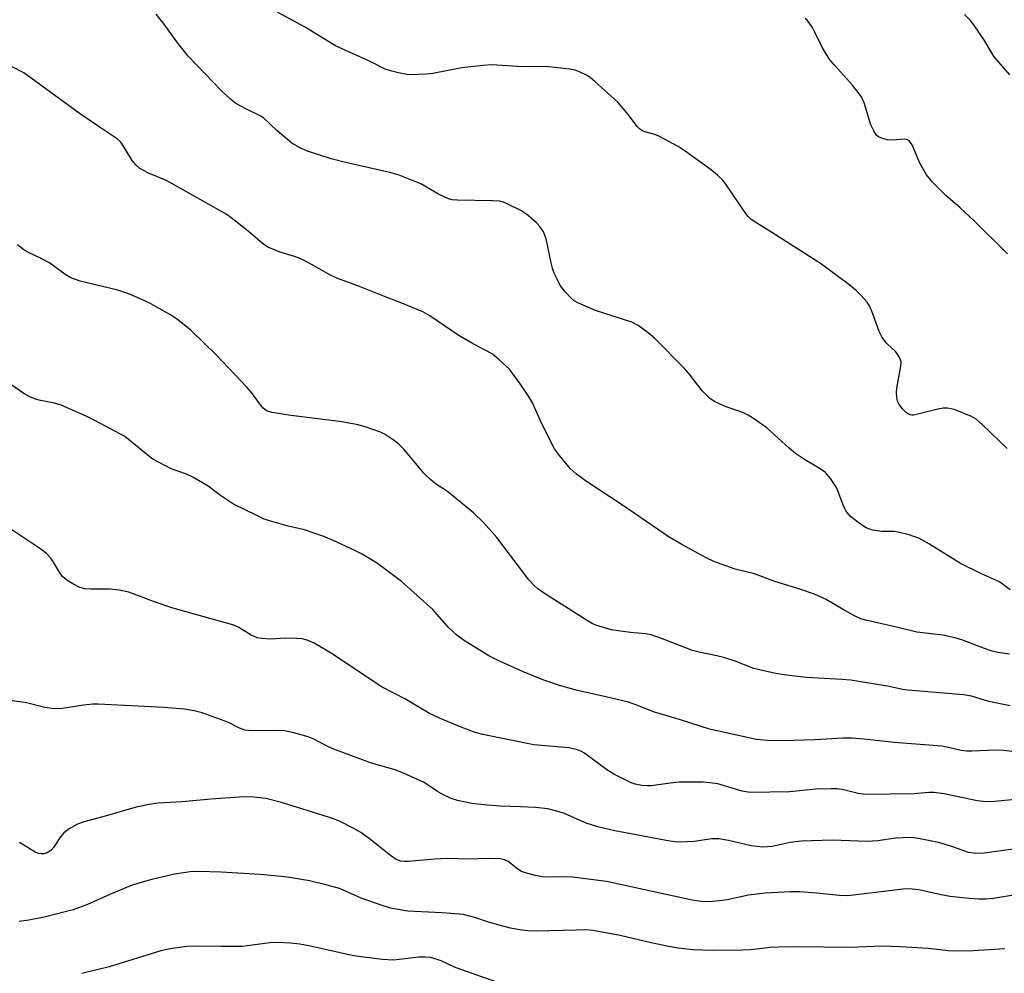
# Model space of a CAD drawing. Units: inches. Extents: x 1219767 to 1225769, y 529455 to 533456.
# Drawn here: x 1220525 to 1220734, y 529657 to 529859 of the extents above; entities that cross this region are included whole.
import ezdxf

# ---------------------------------------------------------------- set-up
doc = ezdxf.new("R2010")
doc.units = ezdxf.units.IN
doc.header["$MEASUREMENT"] = 0
doc.layers.add('Undefined', color=1, linetype='Continuous')

msp = doc.modelspace()

# ---------------------------------------------------------------- linework, layer by layer
at = {"layer": 'Undefined'}
for points, elevation in [([(1220735.45, 529683.22), (1220729.34, 529682.35), (1220727.56, 529682.25), (1220726.02, 529682.52), (1220722.68, 529683.7), (1220719.62, 529684.61), (1220715.39, 529685.44), (1220713.68, 529685.64), (1220710.52, 529685.5), (1220706.79, 529684.97), (1220704.5, 529684.8), (1220697.21, 529685.09), (1220690.57, 529684.88), (1220688.21, 529684.59), (1220684.41, 529683.78), (1220682.39, 529683.59), (1220679.92, 529683.87), (1220675.12, 529685.05), (1220673.08, 529685.37), (1220671.61, 529685.36), (1220667.88, 529684.84), (1220666.42, 529684.72), (1220664.37, 529684.69), (1220662.71, 529684.86), (1220651.08, 529687.06), (1220647.47, 529687.96), (1220644.99, 529688.71), (1220640.39, 529690.74), (1220638.51, 529691.35), (1220636.88, 529691.75), (1220634.29, 529692.02), (1220631.08, 529692.19), (1220626.82, 529692.29), (1220623.95, 529692.51), (1220620.8, 529692.85), (1220617.72, 529693.49), (1220616.36, 529693.96), (1220614.5, 529694.83), (1220613.53, 529695.38), (1220610.66, 529697.33), (1220606.18, 529699.37), (1220604.54, 529699.98), (1220599.52, 529701.42), (1220591.91, 529704.26), (1220590.4, 529704.88), (1220587.17, 529706.55), (1220586.11, 529707), (1220583.04, 529707.84), (1220581.06, 529708.24), (1220579.64, 529708.31), (1220574.14, 529708.26), (1220572.72, 529708.4), (1220571.52, 529708.8), (1220569.34, 529709.96), (1220568.28, 529710.41), (1220563.66, 529712.07), (1220561.97, 529712.52), (1220559.92, 529712.83), (1220555.51, 529713.17), (1220541.63, 529713.93), (1220540.48, 529713.9), (1220538.5, 529713.71), (1220533.53, 529712.95), (1220531.89, 529712.96), (1220530.28, 529713.23), (1220526.12, 529714.28), (1220521.11, 529714.93)], 306), ([(1220735.5, 529673.47), (1220731.28, 529672.78), (1220729.61, 529672.62), (1220728.13, 529672.61), (1220726.1, 529672.74), (1220722.12, 529673.15), (1220720.19, 529673.51), (1220715.47, 529674.57), (1220714.09, 529674.73), (1220712.71, 529674.77), (1220700.4, 529673.29), (1220698.63, 529673.35), (1220693.78, 529673.9), (1220690.16, 529674.16), (1220688.29, 529674.14), (1220682.95, 529673.86), (1220679.4, 529673.44), (1220674.9, 529672.49), (1220673.22, 529672.23), (1220670.97, 529672.01), (1220669.39, 529672.08), (1220667.46, 529672.41), (1220649.29, 529676.37), (1220642.1, 529677.29), (1220640.96, 529677.34), (1220636.81, 529677.25), (1220635.7, 529677.35), (1220634.29, 529677.63), (1220632.33, 529678.09), (1220631.27, 529678.48), (1220630.53, 529678.94), (1220628.46, 529680.6), (1220627.69, 529680.95), (1220626.86, 529681.14), (1220624.24, 529681.23), (1220620.01, 529681.06), (1220615.55, 529681.25), (1220612.87, 529681.08), (1220607.34, 529680.58), (1220606.47, 529680.55), (1220605.72, 529680.64), (1220604.75, 529681.04), (1220603.52, 529681.83), (1220599.12, 529685.37), (1220597.29, 529686.71), (1220595.76, 529687.59), (1220592.58, 529689.19), (1220590.43, 529689.96), (1220580.46, 529693.05), (1220577.12, 529693.91), (1220574.62, 529694.21), (1220573.23, 529694.28), (1220571.47, 529694.21), (1220565.57, 529693.79), (1220559.31, 529693.21), (1220554.31, 529692.91), (1220552.4, 529692.67), (1220549.63, 529692.08), (1220542.61, 529690.02), (1220538.61, 529689.01), (1220537.25, 529688.5), (1220535.5, 529687.53), (1220534.36, 529686.69), (1220533.63, 529685.79), (1220532.17, 529683.57), (1220531.59, 529682.94), (1220530.64, 529682.38), (1220530.11, 529682.22), (1220529.57, 529682.19), (1220529.04, 529682.26), (1220528.25, 529682.58), (1220524.97, 529684.58)], 304), ([(1220733.69, 529662.06), (1220726.97, 529661.66), (1220722.97, 529661.58), (1220721.65, 529661.66), (1220717.54, 529662.17), (1220711.6, 529662.49), (1220707.6, 529662.62), (1220700.77, 529662.35), (1220689.81, 529662.5), (1220685.71, 529662.42), (1220683.96, 529662.35), (1220679.85, 529661.9), (1220678.13, 529661.81), (1220671.8, 529661.73), (1220667.66, 529661.86), (1220664.45, 529662.25), (1220662.44, 529662.58), (1220658.79, 529663.35), (1220652.18, 529664.92), (1220646.38, 529666), (1220644.95, 529666.08), (1220642.98, 529666.07), (1220634.42, 529665.82), (1220632.63, 529665.91), (1220630.89, 529666.11), (1220628.99, 529666.48), (1220627.34, 529666.9), (1220624.33, 529667.75), (1220621.44, 529668.73), (1220619.01, 529669.33), (1220614.47, 529669.74), (1220607.23, 529670.08), (1220603.51, 529670.73), (1220601.81, 529671.23), (1220597.31, 529672.85), (1220592.71, 529674.88), (1220590.14, 529675.6), (1220586.41, 529676.48), (1220582.17, 529677.22), (1220580.47, 529677.44), (1220575.92, 529677.81), (1220567.69, 529678.34), (1220562.81, 529678.44), (1220561.11, 529678.36), (1220557.8, 529677.87), (1220553, 529676.76), (1220550.44, 529676.07), (1220548.48, 529675.44), (1220544.1, 529673.6), (1220539.32, 529671.44), (1220536.28, 529670.33), (1220530.16, 529668.76), (1220526.93, 529668.18), (1220524.86, 529667.9)], 302), ([(1220626.28, 529654.96), (1220618.44, 529657.7), (1220617.1, 529658.23), (1220614.31, 529659.55), (1220612.07, 529660.23), (1220610.91, 529660.35), (1220609.45, 529660.29), (1220604.24, 529659.71), (1220601.76, 529659.82), (1220595.67, 529660.62), (1220586.56, 529662.63), (1220584.33, 529663.04), (1220582.37, 529663.31), (1220579.71, 529663.45), (1220577.99, 529663.39), (1220572.1, 529662.6), (1220567.74, 529662.55), (1220561.91, 529662.68), (1220560.43, 529662.56), (1220556.88, 529662.09), (1220554.89, 529661.63), (1220543.97, 529658.26), (1220538.18, 529656.83)], 300)]:
    msp.add_lwpolyline(points, dxfattribs=dict(at, elevation=elevation))
for points in [[(1220734.82, 529738.15, 316), (1220732.53, 529739.84, 316), (1220728.72, 529741.55, 316), (1220724.3, 529743.68, 316), (1220717.71, 529747.81, 316), (1220715.62, 529748.97, 316), (1220713.4, 529749.75, 316), (1220711.12, 529750.35, 316), (1220710.26, 529750.45, 316), (1220707.62, 529750.49, 316), (1220705.63, 529750.8, 316), (1220704.3, 529751.26, 316), (1220703.11, 529752.01, 316), (1220701.07, 529753.57, 316), (1220700.21, 529754.56, 316), (1220699.58, 529755.74, 316), (1220698.48, 529758.75, 316), (1220698, 529759.79, 316), (1220696.75, 529761.68, 316), (1220695.67, 529762.95, 316), (1220694.6, 529763.75, 316), (1220691.25, 529765.7, 316), (1220689.34, 529766.97, 316), (1220687.97, 529768.1, 316), (1220683.25, 529772.42, 316), (1220680.25, 529774.56, 316), (1220679.3, 529775.13, 316), (1220678.16, 529775.66, 316), (1220674.67, 529776.91, 316), (1220673.39, 529777.45, 316), (1220672.15, 529778.05, 316), (1220671.22, 529778.64, 316), (1220669.59, 529780.26, 316), (1220666.79, 529783.88, 316), (1220665.84, 529784.98, 316), (1220659.47, 529791.4, 316), (1220658.15, 529792.54, 316), (1220655.98, 529794.12, 316), (1220654.7, 529794.85, 316), (1220646.96, 529797.28, 316), (1220643.22, 529798.94, 316), (1220642.46, 529799.36, 316), (1220641.79, 529799.9, 316), (1220640.6, 529801.2, 316), (1220639.52, 529802.61, 316), (1220638.97, 529803.62, 316), (1220638.25, 529805.21, 316), (1220637.85, 529806.29, 316), (1220637.56, 529807.39, 316), (1220636.5, 529812.47, 316), (1220635.95, 529813.96, 316), (1220635.21, 529815.06, 316), (1220634.5, 529815.88, 316), (1220632.74, 529817.4, 316), (1220631.33, 529818.4, 316), (1220628.25, 529819.9, 316), (1220627.47, 529820.21, 316), (1220626.64, 529820.42, 316), (1220625.17, 529820.53, 316), (1220617.77, 529820.66, 316), (1220616.64, 529820.76, 316), (1220615.81, 529820.94, 316), (1220613.69, 529821.92, 316), (1220609.98, 529824.13, 316), (1220605.4, 529825.96, 316), (1220603.43, 529826.52, 316), (1220594.04, 529828.63, 316), (1220590.99, 529829.44, 316), (1220585.74, 529831.09, 316), (1220584.42, 529831.72, 316), (1220582.66, 529832.77, 316), (1220579.45, 529835.44, 316), (1220576.65, 529838.08, 316), (1220575.94, 529838.54, 316), (1220573.01, 529839.92, 316), (1220570.8, 529841.16, 316), (1220569.65, 529842.03, 316), (1220567.71, 529843.85, 316), (1220560.66, 529851.15, 316), (1220558.27, 529854.23, 316), (1220555.56, 529857.94, 316), (1220553.87, 529860.07, 316)], [(1220734.2, 529768.03, 318), (1220728.93, 529773.1, 318), (1220727.62, 529774.27, 318), (1220726.64, 529774.87, 318), (1220723.15, 529776.22, 318), (1220722.34, 529776.48, 318), (1220721.52, 529776.63, 318), (1220720.66, 529776.59, 318), (1220719.5, 529776.38, 318), (1220714.43, 529775.09, 318), (1220713.96, 529775.09, 318), (1220713.55, 529775.2, 318), (1220712.85, 529775.64, 318), (1220712, 529776.45, 318), (1220711.28, 529777.37, 318), (1220710.98, 529778.12, 318), (1220710.83, 529778.92, 318), (1220710.75, 529780.01, 318), (1220710.79, 529780.85, 318), (1220711.66, 529785.49, 318), (1220711.7, 529786.34, 318), (1220711.59, 529786.86, 318), (1220711.24, 529787.59, 318), (1220710.59, 529788.51, 318), (1220708.71, 529790.29, 318), (1220707.7, 529791.59, 318), (1220707.1, 529792.85, 318), (1220705.74, 529796.57, 318), (1220705.08, 529798.14, 318), (1220704.49, 529799.09, 318), (1220703.19, 529800.57, 318), (1220702.19, 529801.56, 318), (1220700.66, 529802.82, 318), (1220694.64, 529807.25, 318), (1220684.13, 529813.93, 318), (1220681.14, 529815.76, 318), (1220679.94, 529816.6, 318), (1220679.32, 529817.2, 318), (1220678.62, 529818.09, 318), (1220674.47, 529824.25, 318), (1220673.92, 529824.91, 318), (1220672.84, 529825.93, 318), (1220671.23, 529827.24, 318), (1220665.96, 529831.07, 318), (1220664.46, 529832.03, 318), (1220660.56, 529834.18, 318), (1220659.73, 529834.48, 318), (1220657.44, 529835.12, 318), (1220656.91, 529835.34, 318), (1220656.33, 529835.7, 318), (1220655.78, 529836.24, 318), (1220653.93, 529838.76, 318), (1220651.67, 529841.43, 318), (1220646.81, 529845.83, 318), (1220645.89, 529846.58, 318), (1220645.18, 529847.05, 318), (1220643.69, 529847.81, 318), (1220642.65, 529848.2, 318), (1220641.54, 529848.43, 318), (1220638.97, 529848.73, 318), (1220636.4, 529848.97, 318), (1220631.65, 529848.91, 318), (1220624.93, 529849.3, 318), (1220623.14, 529849.2, 318), (1220618.68, 529848.71, 318), (1220612.5, 529847.52, 318), (1220611.08, 529847.32, 318), (1220607.89, 529847.19, 318), (1220607.02, 529847.28, 318), (1220605.26, 529847.62, 318), (1220603.53, 529848.03, 318), (1220602.41, 529848.4, 318), (1220599.21, 529850.05, 318), (1220591.88, 529853.37, 318), (1220585.32, 529857.36, 318), (1220579.64, 529860.39, 318)], [(1220734.74, 529847.21, 322), (1220731.42, 529851.03, 322), (1220729.25, 529854.72, 322), (1220727.28, 529857.6, 322), (1220726.39, 529858.75, 322), (1220725.12, 529860.01, 322)], [(1220734.27, 529809.31, 320), (1220727.2, 529816.27, 320), (1220724.22, 529819.02, 320), (1220721.19, 529821.64, 320), (1220718.34, 529824.47, 320), (1220717.11, 529826.03, 320), (1220715.67, 529828.47, 320), (1220714.03, 529832.39, 320), (1220713.74, 529832.86, 320), (1220713.39, 529833.25, 320), (1220712.93, 529833.49, 320), (1220712.42, 529833.57, 320), (1220709.86, 529833.38, 320), (1220708.73, 529833.46, 320), (1220707.4, 529833.85, 320), (1220706.93, 529834.1, 320), (1220706.53, 529834.43, 320), (1220705.92, 529835.33, 320), (1220705.32, 529836.62, 320), (1220703.92, 529841.27, 320), (1220703.32, 529842.55, 320), (1220701.4, 529845.05, 320), (1220697.58, 529849.23, 320), (1220696.63, 529850.37, 320), (1220695.08, 529852.9, 320), (1220693.46, 529856.26, 320), (1220692.91, 529857.21, 320), (1220691.78, 529858.79, 320), (1220691.39, 529859.18, 320)], [(1220734.7, 529724.48, 314), (1220732.19, 529724.87, 314), (1220731.01, 529725.15, 314), (1220729.35, 529725.68, 314), (1220724.57, 529727.57, 314), (1220723.16, 529727.99, 314), (1220720.55, 529728.51, 314), (1220715.02, 529729.17, 314), (1220710.75, 529730.23, 314), (1220704.54, 529731.61, 314), (1220703.15, 529732.01, 314), (1220701.85, 529732.62, 314), (1220699.33, 529734.01, 314), (1220695.81, 529736.11, 314), (1220693.39, 529737.18, 314), (1220690.24, 529738.3, 314), (1220684.95, 529739.89, 314), (1220680.67, 529741.5, 314), (1220676.58, 529742.52, 314), (1220672.02, 529744.16, 314), (1220670.44, 529744.93, 314), (1220665.25, 529747.75, 314), (1220662.6, 529749.31, 314), (1220652.7, 529756.06, 314), (1220644.88, 529761.2, 314), (1220642.85, 529762.72, 314), (1220641.59, 529763.85, 314), (1220639.31, 529766.58, 314), (1220638.29, 529768.02, 314), (1220635.63, 529773.27, 314), (1220633.62, 529777.71, 314), (1220632.75, 529779.18, 314), (1220631.02, 529781.77, 314), (1220629.55, 529783.84, 314), (1220628.66, 529784.93, 314), (1220626.59, 529786.86, 314), (1220625.05, 529788.11, 314), (1220620.94, 529790.29, 314), (1220617.9, 529792.06, 314), (1220611.88, 529796.13, 314), (1220610.39, 529797, 314), (1220605.61, 529799.02, 314), (1220602.25, 529800.25, 314), (1220596.98, 529802.38, 314), (1220592.15, 529804.12, 314), (1220590.7, 529804.84, 314), (1220586.34, 529807.33, 314), (1220584.56, 529808.22, 314), (1220583.24, 529808.74, 314), (1220580.14, 529809.64, 314), (1220577.56, 529810.73, 314), (1220576.37, 529811.56, 314), (1220573.41, 529814.08, 314), (1220570.7, 529816.25, 314), (1220568.84, 529817.6, 314), (1220557.1, 529824.3, 314), (1220555.77, 529824.94, 314), (1220552.27, 529826.4, 314), (1220550.47, 529827.39, 314), (1220549.6, 529828.18, 314), (1220548.82, 529829.07, 314), (1220546.65, 529832.64, 314), (1220546.29, 529833.1, 314), (1220545.67, 529833.68, 314), (1220541.59, 529836.33, 314), (1220537.56, 529839.12, 314), (1220525.86, 529847.61, 314), (1220523.28, 529848.97, 314)], [(1220734.79, 529713.54, 312), (1220730.33, 529714.48, 312), (1220726.66, 529715.57, 312), (1220724.96, 529715.92, 312), (1220713.16, 529716.84, 312), (1220712.04, 529717.02, 312), (1220709.19, 529717.65, 312), (1220701.08, 529718.96, 312), (1220699.13, 529719.15, 312), (1220691.66, 529719.59, 312), (1220688.01, 529719.96, 312), (1220685.1, 529720.39, 312), (1220680.5, 529721.47, 312), (1220676.56, 529723.03, 312), (1220674.37, 529723.7, 312), (1220672.7, 529724.14, 312), (1220668.94, 529724.89, 312), (1220667.52, 529725.25, 312), (1220661.17, 529727.74, 312), (1220658.77, 529728.57, 312), (1220657.64, 529728.79, 312), (1220654.36, 529729.06, 312), (1220650.3, 529729.64, 312), (1220647.05, 529730.65, 312), (1220646.28, 529731, 312), (1220645.07, 529731.69, 312), (1220635.94, 529737.51, 312), (1220634.75, 529738.35, 312), (1220633.98, 529739.02, 312), (1220632.88, 529740.27, 312), (1220626.1, 529749.23, 312), (1220623.25, 529752.4, 312), (1220621.16, 529754.41, 312), (1220616.79, 529758, 312), (1220615.38, 529759.07, 312), (1220613.08, 529760.59, 312), (1220611.56, 529761.84, 312), (1220610.59, 529762.87, 312), (1220606.44, 529767.82, 312), (1220605.25, 529769.04, 312), (1220604.12, 529769.93, 312), (1220602.42, 529771.02, 312), (1220601.39, 529771.53, 312), (1220598.38, 529772.59, 312), (1220596.71, 529773.08, 312), (1220593.22, 529773.69, 312), (1220581.91, 529775.11, 312), (1220578.49, 529775.68, 312), (1220577.68, 529775.91, 312), (1220577.21, 529776.14, 312), (1220576.6, 529776.61, 312), (1220576.2, 529777.03, 312), (1220574.08, 529779.93, 312), (1220573.13, 529781.06, 312), (1220566.67, 529787.84, 312), (1220561.28, 529793.09, 312), (1220558.44, 529795.39, 312), (1220556.78, 529796.47, 312), (1220552.25, 529799, 312), (1220548.26, 529800.78, 312), (1220545.79, 529801.57, 312), (1220537.78, 529803.53, 312), (1220535.83, 529804.24, 312), (1220534.54, 529804.97, 312), (1220532.17, 529806.79, 312), (1220531.18, 529807.44, 312), (1220529.36, 529808.41, 312), (1220526.84, 529809.57, 312), (1220525.88, 529810.13, 312), (1220524.51, 529811.23, 312)], [(1220737.47, 529703.57, 310), (1220733.46, 529704.09, 310), (1220732.02, 529704.18, 310), (1220729.92, 529704.13, 310), (1220726.69, 529703.92, 310), (1220725.54, 529703.94, 310), (1220724.45, 529704.09, 310), (1220721.78, 529704.75, 310), (1220720.35, 529704.98, 310), (1220710.21, 529705.79, 310), (1220703.87, 529706.49, 310), (1220701.28, 529706.7, 310), (1220699.39, 529706.7, 310), (1220693.54, 529706.34, 310), (1220686.62, 529706.16, 310), (1220683.4, 529706.2, 310), (1220681.05, 529706.46, 310), (1220671.11, 529708.58, 310), (1220664.96, 529710.59, 310), (1220659.45, 529712.22, 310), (1220655.55, 529713.76, 310), (1220653.93, 529714.31, 310), (1220649.16, 529715.47, 310), (1220643.15, 529716.78, 310), (1220639.37, 529717.84, 310), (1220636.06, 529719.02, 310), (1220631.49, 529720.81, 310), (1220626.18, 529723.23, 310), (1220624.35, 529724.15, 310), (1220619.04, 529727.5, 310), (1220617.57, 529728.51, 310), (1220615.9, 529730.1, 310), (1220612.5, 529733.96, 310), (1220605.84, 529739.87, 310), (1220600.76, 529743.73, 310), (1220597.53, 529745.66, 310), (1220595.97, 529746.48, 310), (1220591.25, 529748.68, 310), (1220589.42, 529749.43, 310), (1220585.31, 529750.84, 310), (1220581.87, 529751.62, 310), (1220577.88, 529752.73, 310), (1220576.77, 529753.12, 310), (1220575.19, 529753.84, 310), (1220570.26, 529756.29, 310), (1220567.51, 529758.08, 310), (1220564.9, 529760.06, 310), (1220561.65, 529761.99, 310), (1220560.35, 529762.62, 310), (1220557.11, 529763.79, 310), (1220553.22, 529765.81, 310), (1220552.26, 529766.48, 310), (1220548.41, 529769.69, 310), (1220547.24, 529770.58, 310), (1220540.92, 529774.02, 310), (1220539.1, 529774.9, 310), (1220533.75, 529777.22, 310), (1220532.35, 529777.65, 310), (1220529.42, 529778.22, 310), (1220528.33, 529778.5, 310), (1220527.11, 529779, 310), (1220525.87, 529779.74, 310), (1220514.06, 529787.85, 310)], [(1220741.01, 529694.24, 308), (1220731.51, 529693.3, 308), (1220729.76, 529693.23, 308), (1220727.8, 529693.42, 308), (1220720.83, 529694.91, 308), (1220718.63, 529695.18, 308), (1220717.56, 529695.18, 308), (1220714.5, 529694.94, 308), (1220704.2, 529694.79, 308), (1220702.59, 529694.98, 308), (1220699.2, 529695.83, 308), (1220698.1, 529695.97, 308), (1220696.92, 529696, 308), (1220693.66, 529695.91, 308), (1220688.1, 529695.36, 308), (1220679.75, 529695.19, 308), (1220678.02, 529695.48, 308), (1220672.9, 529697.01, 308), (1220671.21, 529697.28, 308), (1220669.78, 529697.39, 308), (1220664.67, 529697.37, 308), (1220662.82, 529697.19, 308), (1220658.77, 529696.6, 308), (1220657.91, 529696.58, 308), (1220656.78, 529696.7, 308), (1220655.38, 529696.96, 308), (1220654.55, 529697.22, 308), (1220650.83, 529699.06, 308), (1220649.38, 529699.98, 308), (1220644.62, 529703.53, 308), (1220643.9, 529703.96, 308), (1220643.16, 529704.25, 308), (1220641.3, 529704.66, 308), (1220633.88, 529705.32, 308), (1220623.09, 529707.47, 308), (1220621.49, 529707.94, 308), (1220618.52, 529709.02, 308), (1220613.92, 529710.95, 308), (1220611.79, 529711.96, 308), (1220606.71, 529715, 308), (1220601.8, 529717.54, 308), (1220590.82, 529724.75, 308), (1220587.37, 529726.8, 308), (1220585.89, 529727.48, 308), (1220584.86, 529727.74, 308), (1220583.69, 529727.85, 308), (1220581.3, 529727.88, 308), (1220578.1, 529727.69, 308), (1220576.39, 529727.81, 308), (1220575.28, 529727.99, 308), (1220574, 529728.51, 308), (1220571.38, 529730.14, 308), (1220570.35, 529730.63, 308), (1220557.19, 529734.3, 308), (1220553.88, 529735.43, 308), (1220548.1, 529737.63, 308), (1220546.09, 529738.03, 308), (1220544.05, 529738.29, 308), (1220539.96, 529738.24, 308), (1220538.81, 529738.31, 308), (1220537.74, 529738.64, 308), (1220536.21, 529739.42, 308), (1220534.98, 529740.14, 308), (1220534.14, 529740.86, 308), (1220533.65, 529741.53, 308), (1220532.18, 529743.96, 308), (1220531.55, 529744.82, 308), (1220530.64, 529745.81, 308), (1220529.5, 529746.71, 308), (1220522.24, 529751.57, 308)]]:
    msp.add_polyline3d(points, dxfattribs=at)

doc.saveas('drawing.dxf')
